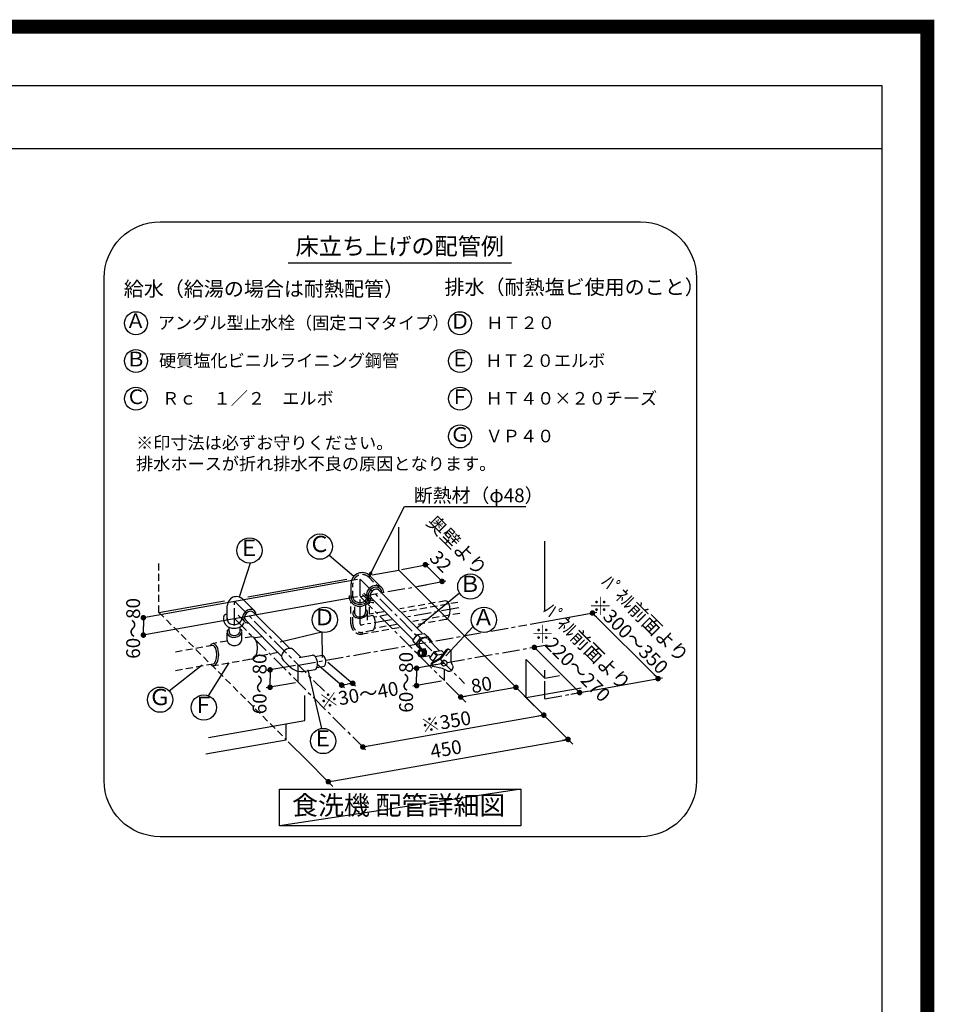
# Model space of a CAD drawing. Extents: x 27948 to 54421, y -11045 to -2175.
# Drawn here: x 51148 to 54421, y -5698 to -2175 of the extents above; entities that cross this region are included whole.
import ezdxf
from ezdxf.enums import TextEntityAlignment as Align

# ---------------------------------------------------------------- set-up
doc = ezdxf.new("R2010")
doc.units = 0
doc.header["$LTSCALE"] = 50
doc.header["$MEASUREMENT"] = 0
doc.linetypes.add('CENTER', pattern=[2, 1.25, -0.25, 0.25, -0.25])
doc.linetypes.add('DASHED', pattern=[0.75, 0.5, -0.25])
doc.layers.get('0').update_dxf_attribs({"linetype": 'CONTINUOUS'})
doc.layers.get('DEFPOINTS').update_dxf_attribs({"color": 146, "linetype": 'CONTINUOUS'})
for name, color, linetype in [('150-機器', 8, 'CONTINUOUS'), ('160-文字', 254, 'CONTINUOUS'), ('166-寸法B', 11, 'CONTINUOUS'), ('190-図面外枠', 5, 'CONTINUOUS')]:
    doc.layers.add(name, color=color, linetype=linetype)
doc.styles.add('KH001', font='txt')
doc.dimstyles.new('KH1xx030', dxfattribs={"dimscale": 30, "dimtxt": 2, "dimasz": 0.6, "dimexe": 0.3, "dimexo": 1.2, "dimgap": 0.5, "dimtad": 3, "dimdec": 1, "dimdsep": 46, "dimlunit": 6, "dimtxsty": 'KH001', "dimblk": 'DOT', "dimcen": 1, "dimdle": 1, "dimclrd": 256, "dimclre": 256, "dimclrt": 256, "dimadec": 0, "dimazin": 0, "dimtfac": 1, "dimtdec": 1, "dimtix": 1, "dimtmove": 2, "dimatfit": 3, "dimldrblk": 'CLOSEDBLANK', "dimfxl": 1, "dimtolj": 1, "dimtzin": 0, "dimlwd": -1, "dimlwe": -1, "dimarcsym": 0})

# ---------------------------------------------------------------- blocks, each defined once
blk = doc.blocks.new('A$C5D946DDC')
at = {"layer": '190-図面外枠'}
for p, q in [((271, 14349.3), (20519, 14349.3)), ((20519, 14349.3), (20519, 350.7))]:
    blk.add_line(p, q, dxfattribs=at)
at = {"layer": 'DEFPOINTS'}
blk.add_lwpolyline([(0, 0), (20790, 0), (20790, 14700), (0, 14700)], close=True, dxfattribs=at)
blk = doc.blocks.new('_Dot')
at = {"color": 0, "linetype": 'ByBlock', "lineweight": -2}
blk.add_line((-0.5, 0), (-1, 0), dxfattribs=at)
at = {"color": 0, "linetype": 'ByBlock', "const_width": 0.5}
blk.add_lwpolyline([(-0.25, 0, 1), (0.25, 0, 1)], format="xyb", close=True, dxfattribs=at)
blk = doc.blocks.new('_ClosedBlank')
at = {"color": 0, "linetype": 'ByBlock', "lineweight": -2}
for p, q in [((-1, 0.17), (0, 0)), ((-1, 0.17), (-1, -0.17)), ((0, 0), (-1, -0.17))]:
    blk.add_line(p, q, dxfattribs=at)
blk = doc.blocks.new('食洗器配管詳細')
at = {"layer": '160-文字', "color": 6}
blk.add_line((-401.4, 2053.2), (397.9, 2053.2), dxfattribs=at)
at = {"layer": '160-文字', "linetype": 'Continuous'}
for p, q in [((-5.7, 954), (-5.7, 1107.7)), ((516.7, 810.6), (516.7, 1057)), ((-254.9, 1006.9), (-165.9, 932)), ((-536.8, 978.8), (-576.1, 856.9)), ((-101, 937.2), (-5.7, 954)), ((-5.7, 954), (450, 498.2)), ((4, 955.9), (103.4, 975.7)), ((89.8, 973), (119.6, 943.1)), ((-153.3, 919.8), (-919.4, 783.1)), ((-545.3, 858.8), (-191.5, 921.2)), ((-108.5, 933.2), (-67.4, 892.1)), ((149.5, 913.3), (119.6, 943.1)), ((-176.1, 854.8), (-176.1, 905.2)), ((-110.6, 888.7), (-118.1, 878.2)), ((-106, 884), (-112, 875.7)), ((-100.1, 896.1), (-110.6, 888.7)), ((-97.7, 890), (-106, 884)), ((-94.5, 883.2), (-100.6, 878.6)), ((-88.1, 899.4), (-100.1, 896.1)), ((-88.3, 892.7), (-97.7, 890)), ((-87.8, 885.6), (-94.5, 883.2)), ((-79.3, 891.8), (-88.3, 892.7)), ((-76.7, 898), (-88.1, 899.4)), ((-81.5, 885.5), (-87.8, 885.6)), ((-76.7, 882.7), (-81.5, 885.5)), ((-72, 887.4), (-79.3, 891.8)), ((-67.4, 892.1), (-76.7, 898)), ((-76.7, 882.7), (78.2, 727.8)), ((-69.6, 884.3), (-72, 887.4)), ((-67.8, 880.8), (-69.6, 884.3)), ((-66.8, 876.8), (-67.8, 880.8)), ((-64, 888), (-67.4, 892.1)), ((-61.7, 883.2), (-64, 888)), ((-60.3, 878), (-61.7, 883.2)), ((63.7, 896.2), (163.1, 916)), ((-153.3, 857.7), (-914.5, 721.8)), ((-562.8, 849.3), (-521.6, 808.1)), ((-182.5, 863.4), (-183, 857.9)), ((-183, 857.9), (-182.5, 852.5)), ((-182.5, 852.5), (-177.4, 839.9)), ((-176.3, 860.1), (-176.4, 859.1)), ((-176.4, 859.1), (-176.4, 858)), ((-176.4, 858), (-176.4, 856.9)), ((-176.4, 856.9), (-176.3, 855.8)), ((-176.2, 861.2), (-176.3, 860.1)), ((-176.3, 855.8), (-176.2, 854.8)), ((-176, 862.2), (-176.2, 861.2)), ((-176.2, 854.8), (-176, 853.7)), ((-176, 853.7), (-171.8, 843.5)), ((-135.7, 867.1), (-114, 845.4)), ((-118.1, 878.2), (-121.3, 866.1)), ((-121.3, 866.1), (-119.9, 854.7)), ((-120, 840.7), (-113.9, 848.3)), ((-119.9, 854.7), (-114, 845.4)), ((-112, 875.7), (-114.7, 866.3)), ((-114.7, 866.3), (-113.8, 857.3)), ((-113.9, 848.3), (-112, 852.7)), ((-113.8, 857.3), (-109.4, 850.1)), ((-112, 852.7), (-110.9, 857.2)), ((-109.4, 850.1), (-106.3, 847.6)), ((-108, 845.4), (-104.4, 856.2)), ((-105.2, 872.5), (-107.6, 865.8)), ((-107.6, 865.8), (-107.4, 859.6)), ((-107.4, 859.6), (-104.7, 854.7)), ((-106.3, 847.6), (-102.7, 845.9)), ((-100.6, 878.6), (-105.2, 872.5)), ((-104.7, 854.7), (45, 705.1)), ((-102.7, 845.9), (-98.8, 844.8)), ((-66.6, 872.6), (-66.8, 876.8)), ((-60, 872.4), (-60.3, 878)), ((211.8, 871.7), (58.9, 746.6)), ((-863.7, 802.7), (-628.5, 844.2)), ((-619.1, 775.6), (-619.1, 826)), ((-547.3, 810.7), (-555.5, 804.8)), ((-537.9, 813.5), (-547.3, 810.7)), ((-528.8, 812.6), (-537.9, 813.5)), ((-521.6, 808.1), (-528.8, 812.6)), ((-177.4, 839.9), (-167.2, 830.5)), ((-171.8, 843.5), (-163.2, 835.8)), ((-167.2, 830.5), (-153, 825.2)), ((-163.2, 835.8), (-151.5, 831.6)), ((-153, 825.2), (-137.5, 825.1)), ((-151.5, 831.6), (-138.6, 831.6)), ((-138.6, 831.6), (-128.5, 834.9)), ((-137.5, 825.1), (-125.4, 829.1)), ((-128.5, 834.9), (-120, 840.7)), ((-125.4, 829.1), (-115.2, 836.1)), ((-115.2, 836.1), (-108, 845.4)), ((-114, 845.4), (-109.9, 842.1)), ((-109.9, 842.1), (-105.2, 839.7)), ((-105.2, 839.7), (-99.9, 838.3)), ((-99.9, 838.3), (-94.3, 838)), ((-98.8, 844.8), (-94.6, 844.6)), ((-919.4, 783.5), (-919.4, 752.4)), ((-632.6, 785.3), (-632.3, 785.8)), ((-632.1, 784.1), (-632.6, 778.7)), ((-632.6, 778.7), (-632.1, 773.3)), ((-632.3, 785.8), (-631.9, 786.5)), ((-631.9, 786.5), (-631.5, 787.2)), ((-631.5, 787.2), (-631.1, 788)), ((-631.1, 788), (-630.7, 788.8)), ((-630.7, 788.8), (-630.3, 789.6)), ((-630.3, 789.6), (-629.9, 790.3)), ((-629.9, 790.3), (-629.7, 790.9)), ((-629.7, 790.9), (-629.3, 792.2)), ((-629.3, 792.2), (-628.4, 793.7)), ((-628.4, 793.7), (-627.9, 794.1)), ((-627.9, 794.1), (-627.3, 794.4)), ((-627.3, 794.4), (-626.6, 794.8)), ((-626.6, 794.8), (-625.9, 795.2)), ((-625.9, 795.2), (-625.2, 795.6)), ((-625.2, 795.6), (-624.6, 795.9)), ((-624.6, 795.9), (-623.9, 796.3)), ((-623.9, 796.3), (-623.4, 796.5)), ((-619.3, 779.5), (-619.4, 778.7)), ((-619.4, 778.7), (-619.3, 777.9)), ((-619.2, 781), (-619.3, 780.3)), ((-619.3, 780.3), (-619.3, 779.5)), ((-619.3, 777.9), (-619.3, 777.1)), ((-619.3, 777.1), (-619.2, 776.3)), ((-619.1, 781.8), (-619.2, 781)), ((-619.2, 776.3), (-619.1, 775.6)), ((-619.1, 775.6), (-615.7, 767.8)), ((-580.6, 792.5), (-558.9, 770.8)), ((-569.4, 772), (-567, 778.9)), ((-561.5, 796.5), (-564.3, 787.1)), ((-564.3, 787.1), (-563.4, 778.1)), ((-563.4, 778.1), (-558.9, 770.8)), ((-555.5, 804.8), (-561.5, 796.5)), ((-554.8, 793.3), (-557.2, 786.6)), ((-557.2, 786.6), (-557, 780.3)), ((-557, 780.3), (-554.3, 775.5)), ((-550.2, 799.4), (-554.8, 793.3)), ((-554.3, 775.5), (-424.8, 646)), ((-544.1, 804), (-550.2, 799.4)), ((-537.4, 806.4), (-544.1, 804)), ((-531.1, 806.2), (-537.4, 806.4)), ((-526.3, 803.5), (-531.1, 806.2)), ((-526.3, 803.5), (-396.8, 674)), ((-519.1, 805.1), (-521.6, 808.1)), ((-517.4, 801.5), (-519.1, 805.1)), ((-516.4, 797.6), (-517.4, 801.5)), ((-516.1, 793.3), (-516.4, 797.6)), ((-163.2, 798.5), (-163.2, 798.3)), ((-163.2, 798.3), (-163.1, 798.1)), ((-163.1, 798.1), (-163.1, 798)), ((-163.1, 798), (-163.1, 797.8)), ((-163.1, 797.8), (-163.1, 797.6)), ((-163.1, 797.6), (-163.1, 797.4)), ((-163.1, 797.4), (-163, 797.3)), ((-163, 797.3), (-163, 797.1)), ((464.2, 760.4), (703.4, 803)), ((687.7, 800.2), (922.3, 565.7)), ((-919.4, 721.3), (-919.4, 752.4)), ((-632.1, 773.3), (-626.9, 760.7)), ((-626.9, 760.7), (-616.8, 751.2)), ((-616.8, 751.2), (-602.6, 745.9)), ((-615.7, 767.8), (-608.8, 761.8)), ((-608.8, 761.8), (-599.6, 758.7)), ((-602.6, 745.9), (-587, 745.8)), ((-599.6, 758.7), (-589.3, 758.8)), ((-589.3, 758.8), (-581.2, 761.4)), ((-587, 745.8), (-578.3, 748.3)), ((-581.2, 761.4), (-574.4, 766)), ((-578.3, 748.3), (-570.3, 752.5)), ((-574.4, 766), (-569.4, 772)), ((-570.3, 752.5), (-563.6, 758)), ((-563.6, 758), (-558.4, 764.7)), ((-558.9, 770.8), (-555.9, 768.3)), ((-555.9, 768.3), (-552.3, 766.6)), ((-552.3, 766.6), (-548.4, 765.6)), ((-548.4, 765.6), (-544.1, 765.3)), ((260.1, 751.7), (163.2, 646.9)), ((-281.3, 732), (-429.9, 696.4)), ((-281.3, 732), (-279.7, 641.5)), ((45, 700.4), (60.9, 723.2)), ((56.8, 688.6), (72.3, 711.9)), ((60.9, 723.2), (72.3, 711.9)), ((61.2, 723.3), (85.8, 727.6)), ((72.6, 711.9), (97.2, 716.2)), ((79.6, 709.2), (73.5, 704.6)), ((86.3, 711.6), (79.6, 709.2)), ((85.8, 727.6), (97.2, 716.2)), ((92.5, 711.4), (86.3, 711.6)), ((97.4, 708.7), (92.5, 711.4)), ((97.2, 716.2), (112.1, 698.6)), ((97.9, 708.2), (140.5, 665.5)), ((-407.7, 671.2), (-416, 665.2)), ((-398.3, 673.9), (-407.7, 671.2)), ((-389.3, 673), (-398.3, 673.9)), ((-382, 668.6), (-389.3, 673)), ((45, 700.4), (60.9, 682.2)), ((56.9, 688.9), (45, 700.4)), ((72.3, 670.8), (56.9, 688.9)), ((60.9, 682.2), (72.3, 670.8)), ((68.9, 698.5), (66.5, 691.8)), ((66.5, 691.8), (66.6, 685.5)), ((66.6, 685.5), (69.4, 680.7)), ((68.8, 681.2), (78.6, 671.4)), ((73.5, 704.6), (68.9, 698.5)), ((73.7, 670.1), (69.4, 669.1)), ((72, 670), (91.9, 673.5)), ((72.3, 670.8), (77.7, 671.8)), ((78.1, 669.1), (73.7, 670.1)), ((81.3, 669.7), (77, 670.7)), ((84.3, 670.2), (79.9, 671.3)), ((85, 666.8), (81.3, 669.7)), ((87.3, 670.8), (82.9, 671.8)), ((88, 667.4), (84.3, 670.2)), ((91, 667.9), (87.3, 670.8)), ((96, 680.7), (95.9, 680.7)), ((95.9, 680.7), (95.9, 680.7)), ((95.9, 680.7), (95.9, 680.7)), ((95.9, 680.7), (95.9, 680.7)), ((95.9, 680.7), (95.9, 680.7)), ((96, 680.7), (96, 680.7)), ((96, 680.7), (96, 680.7)), ((96, 680.7), (96, 680.7)), ((112.1, 698.6), (110.5, 696.1)), ((480, 677.2), (479.8, 677.4)), ((641.6, 515.6), (479.9, 677.3)), ((-422, 656.9), (-424.7, 647.5)), ((-424.7, 647.5), (-423.8, 638.5)), ((-423.8, 638.5), (-419.4, 631.2)), ((-416, 665.2), (-422, 656.9)), ((-382, 668.6), (-356, 642.6)), ((-362.1, 641.5), (-314.3, 649.9)), ((-311.7, 649.9), (-314.3, 649.9)), ((-309, 648.8), (-311.7, 649.9)), ((-303.8, 643.9), (-309, 648.8)), ((-304.5, 644.9), (-279.9, 649.3)), ((-299.4, 636), (-303.8, 643.9)), ((-296.7, 626.2), (-299.4, 636)), ((-275.9, 648.5), (-279.9, 649.3)), ((-272, 644.8), (-275.9, 648.5)), ((-268.7, 638.8), (-272, 644.8)), ((-266.7, 631.5), (-268.7, 638.8)), ((63.2, 662), (62.3, 657)), ((62.3, 657), (63.1, 651.9)), ((63.1, 651.9), (65.6, 647.6)), ((65.6, 666.3), (63.2, 662)), ((69.4, 669.1), (65.6, 666.3)), ((65.6, 647.6), (69.3, 644.7)), ((66.8, 660.5), (66.2, 657)), ((66.2, 657), (66.8, 653.5)), ((68.4, 663.4), (66.8, 660.5)), ((66.8, 653.5), (68.3, 650.5)), ((68, 659.9), (67.6, 657)), ((67.6, 657), (68, 654)), ((69.3, 662.4), (68, 659.9)), ((68, 654), (69.3, 651.5)), ((68.3, 650.5), (70.8, 648.4)), ((70.9, 665.4), (68.4, 663.4)), ((71.4, 664.2), (69.3, 662.4)), ((69.3, 651.5), (71.3, 649.7)), ((69.3, 644.7), (73.7, 643.7)), ((70.8, 648.4), (73.7, 647.7)), ((73.7, 666.2), (70.9, 665.4)), ((71.3, 649.7), (73.7, 649)), ((73.7, 664.9), (71.4, 664.2)), ((76.6, 665.4), (73.7, 666.2)), ((76.1, 664.2), (73.7, 664.9)), ((73.7, 649), (76, 649.7)), ((73.7, 647.7), (76.5, 648.4)), ((73.7, 643.7), (78, 644.7)), ((75.4, 643.9), (104, 648.9)), ((76, 649.7), (78.1, 651.4)), ((78.1, 662.4), (76.1, 664.2)), ((76.5, 648.4), (79, 650.5)), ((79.1, 663.4), (76.6, 665.4)), ((78, 644.7), (81.8, 647.6)), ((81.8, 666.2), (78.1, 669.1)), ((79.4, 659.9), (78.1, 662.4)), ((78.1, 651.4), (79.4, 653.9)), ((79, 650.5), (80.6, 653.4)), ((80.6, 660.4), (79.1, 663.4)), ((79.9, 656.9), (79.4, 659.9)), ((79.4, 653.9), (79.9, 656.9)), ((79.5, 644.6), (83, 646.3)), ((81.2, 656.9), (80.6, 660.4)), ((80.6, 653.4), (81.2, 656.9)), ((84.3, 661.9), (81.8, 666.2)), ((81.8, 647.6), (84.3, 651.9)), ((82.4, 645.2), (86, 646.9)), ((83, 646.3), (85.8, 649.3)), ((85.1, 656.9), (84.3, 661.9)), ((84.3, 651.9), (85.1, 656.9)), ((87.5, 662.5), (85, 666.8)), ((85.4, 645.7), (88.9, 647.4)), ((85.8, 649.3), (87.7, 653.1)), ((86, 646.9), (88.8, 649.8)), ((88.3, 657.5), (87.5, 662.5)), ((87.7, 653.1), (88.3, 657.5)), ((90.5, 663.1), (88, 667.4)), ((88.8, 649.8), (90.7, 653.7)), ((88.9, 647.4), (91.8, 650.4)), ((91.3, 658), (90.5, 663.1)), ((90.7, 653.7), (91.3, 658)), ((93.5, 663.6), (91, 667.9)), ((91.8, 650.4), (93.7, 654.2)), ((94.3, 658.6), (93.5, 663.6)), ((93.7, 654.2), (94.3, 658.6)), ((101, 649), (107.9, 642.1)), ((106, 639.4), (121.9, 662.2)), ((117.9, 627.9), (106, 639.4)), ((106, 639.4), (118.4, 625.2)), ((140.5, 637.1), (112.9, 622.3)), ((143.6, 635.5), (115.8, 620.5)), ((117.8, 627.6), (133.3, 650.9)), ((121.9, 662.2), (133.3, 650.9)), ((122.2, 662.3), (146.8, 666.6)), ((133.6, 650.9), (153.1, 654.4)), ((163.6, 668.6), (140.5, 637.1)), ((166.5, 666.7), (143.6, 635.5)), ((146.8, 666.6), (155.7, 657.8)), ((182, 625), (182.3, 661.4)), ((-826.9, 522.2), (-709.1, 614.9)), ((-686.3, 504.3), (-612, 622.1)), ((-374.7, 612.5), (-479.7, 594.6)), ((-419.4, 631.2), (-398.2, 610.1)), ((-302.7, 598.9), (-300.5, 600.8)), ((-300.5, 600.8), (-297.3, 607.2)), ((-299.1, 618), (-199.6, 533.3)), ((-297.7, 605.9), (-273, 610.3)), ((-297.3, 607.2), (-295.9, 616.1)), ((-295.9, 616.1), (-296.7, 626.2)), ((-273, 610.3), (-269.5, 612.4)), ((-269.5, 612.4), (-267.1, 617.2)), ((-267.1, 617.2), (-266.1, 623.9)), ((-266.1, 623.9), (-266.7, 631.5)), ((-259.3, 624.6), (-159.9, 539.8)), ((147.8, 618.7), (44.5, 600.2)), ((58.2, 602.7), (58.2, 571.6)), ((116.5, 609.1), (112.5, 611.4)), ((151.5, 601.5), (116.5, 609.1)), ((119.6, 625.9), (117.9, 627.9)), ((146.3, 623), (146.1, 619.6)), ((146.1, 619.6), (146.2, 619.2)), ((146.2, 619.2), (146.3, 618.7)), ((148.1, 626.1), (146.3, 623)), ((146.3, 618.7), (146.4, 618.3)), ((146.4, 618.3), (146.6, 617.9)), ((146.6, 617.9), (146.8, 617.5)), ((146.8, 617.5), (147, 617.2)), ((147, 617.2), (147.2, 616.8)), ((147.4, 622), (147.2, 618.6)), ((147.2, 618.6), (148.5, 615.5)), ((147.2, 616.8), (147.5, 616.5)), ((149.2, 625.2), (147.4, 622)), ((151.1, 628.6), (148.1, 626.1)), ((148.5, 615.5), (151.3, 613.2)), ((152.2, 627.6), (149.2, 625.2)), ((155, 629.9), (151.1, 628.6)), ((151.3, 613.2), (155, 611.9)), ((169.9, 592.2), (151.5, 601.5)), ((156.1, 629), (152.2, 627.6)), ((159.1, 630), (155, 629.9)), ((155, 611.9), (159.1, 612)), ((160.2, 629.1), (156.1, 629)), ((162.8, 628.7), (159.1, 630)), ((159.1, 612), (162.9, 613.3)), ((163.9, 627.8), (160.2, 629.1)), ((162.9, 613.3), (166, 615.8)), ((166.6, 625.4), (163.9, 627.8)), ((166, 615.8), (167.8, 618.9)), ((168, 622.3), (166.6, 625.4)), ((167.8, 618.9), (168, 622.3)), ((188.5, 610.8), (182, 625)), ((188.7, 610.2), (188.8, 610.1)), ((450, 498.2), (450, 633.7)), ((516.7, 567.1), (450, 633.7)), ((-466, 596.9), (-466, 565.8)), ((-466, 534.8), (-466, 565.8)), ((-340.1, 591.8), (-305.1, 597.9)), ((-280.6, 387.5), (-329.6, 597)), ((-305.1, 597.9), (-302.7, 598.9)), ((58.2, 540.5), (58.2, 571.6)), ((516.7, 567.1), (516.7, 596.2)), ((516.7, 567.1), (569.2, 576.3)), ((698.7, 525.8), (938, 568.5)), ((-374.7, 550.4), (-479.7, 532.4)), ((-210.1, 542.4), (-190.2, 545.6)), ((-170.4, 548.9), (-190.2, 545.6)), ((147.8, 556.6), (44.5, 538.1)), ((235, 481), (164.1, 552.3)), ((413.7, 534.2), (216.3, 499.7)), ((391.9, 556.4), (616.9, 331.4)), ((450, 498.2), (647.2, 533)), ((-341.3, 415.8), (-341.3, 504.8)), ((443.7, 504.6), (516.9, 431.1)), ((610.7, 510.3), (655.3, 517.9)), ((457, 491.3), (524.6, 424)), ((-134.1, 321.1), (508.4, 434.4)), ((-686.7, 354.9), (-341.3, 415.8)), ((-408, 347), (-408, 404)), ((-696, 296.2), (-408, 347)), ((-401, 340), (-333.4, 272.7)), ((-238.2, 200.2), (600.2, 348)), ((-141.6, 328.6), (-124.3, 311.3)), ((-352.4, 291.5), (-241.1, 180.1))]:
    blk.add_line(p, q, dxfattribs=at)
at = {"layer": '160-文字', "linetype": 'DASHED'}
for p, q in [((-863.7, 802.7), (-863.7, 982)), ((-113.2, 928.6), (-72, 887.4)), ((-169.5, 854.8), (-169.5, 905.2)), ((-169.7, 859.5), (-169.8, 858.8)), ((-169.8, 858.8), (-169.8, 858)), ((-169.8, 858), (-169.8, 857.2)), ((-169.8, 857.2), (-169.7, 856.4)), ((-169.6, 860.3), (-169.7, 859.5)), ((-169.7, 856.4), (-169.6, 855.6)), ((-169.5, 861.1), (-169.6, 860.3)), ((-169.6, 855.6), (-169.5, 854.8)), ((-169.5, 854.8), (-166.1, 847)), ((-166.1, 847), (-159.2, 841.1)), ((-131.1, 871.8), (-109.4, 850.1)), ((-124.8, 845.2), (-119.9, 851.3)), ((-119.9, 851.3), (-117.5, 858.2)), ((-176.5, 761.1), (-176.5, 837.7)), ((-163.3, 797.4), (-163.3, 836.2)), ((-159.2, 841.1), (-150, 838)), ((-150, 838), (-139.8, 838.1)), ((-139.8, 838.1), (-131.7, 840.7)), ((-131.7, 840.7), (-124.8, 845.2)), ((-123.7, 803.5), (-123.7, 837.6)), ((-118.7, 808.6), (-120.7, 811.8)), ((-110.5, 795.8), (-110.5, 838.5)), ((162.1, 844), (-1.9, 815)), ((205.6, 838.2), (9.6, 803.7)), ((165.4, 843.2), (162.2, 843.8)), ((168.5, 841.3), (165.4, 843.2)), ((171.3, 838.3), (168.5, 841.3)), ((173.9, 834.2), (171.3, 838.3)), ((177.4, 823.5), (173.9, 834.2)), ((178.7, 810.8), (177.4, 823.5)), ((177.4, 798.2), (178.7, 810.8)), ((-863.7, 802.7), (-408, 347)), ((-169.9, 761.1), (-169.9, 796.5)), ((-168.8, 803.3), (-169.7, 799.6)), ((-169.7, 799.6), (-169.5, 796)), ((-169.5, 796), (-168.4, 792.5)), ((-166.9, 806.9), (-168.8, 803.3)), ((-168.4, 792.5), (-166.3, 789.3)), ((-164.2, 810.3), (-166.9, 806.9)), ((-166.3, 789.3), (-163.3, 786.5)), ((-163.3, 786.5), (-159.6, 784.3)), ((-163, 797.1), (-160.6, 792.1)), ((-160.6, 792.1), (-155.6, 788.4)), ((-159.6, 784.3), (-150.5, 781.8)), ((-155.6, 788.4), (-148.7, 786.5)), ((-150.5, 781.8), (-140.3, 782.2)), ((-148.7, 786.5), (-141.1, 786.8)), ((-141.1, 786.8), (-133.8, 789.1)), ((-140.3, 782.2), (-130.6, 785.3)), ((-133.8, 789.1), (-128, 793.2)), ((-130.6, 785.3), (-122.8, 790.8)), ((-128, 793.2), (-124.6, 798.4)), ((-124.6, 798.4), (-124, 804)), ((-124, 804.1), (-124.1, 804.1)), ((-124, 804), (-124, 804.1)), ((-124, 804.1), (-124, 804.1)), ((-124, 804.1), (-124, 804.1)), ((-124, 804.1), (-124, 804.1)), ((-124, 804), (-124, 804)), ((-124, 804), (-124, 804)), ((-124, 804), (-124, 804)), ((-122.8, 790.8), (-120.1, 794.1)), ((-120.1, 794.1), (-118.3, 797.7)), ((-117.5, 805.1), (-118.7, 808.6)), ((-118.3, 797.7), (-117.4, 801.4)), ((-117.4, 801.4), (-117.5, 805.1)), ((-117.1, 774.9), (-117.1, 803.8)), ((-98.8, 791.3), (-115.2, 788.4)), ((-58.6, 805.1), (-110.4, 795.9)), ((-97.3, 790), (-99, 790.8)), ((-95.2, 787.9), (-97.3, 790)), ((-91.8, 781.6), (-95.2, 787.9)), ((-46.8, 793.7), (-93.2, 785.6)), ((-89.8, 773.7), (-91.8, 781.6)), ((212.5, 799.2), (44.4, 769.6)), ((162.1, 777), (56.3, 758.3)), ((162.2, 777.8), (165.4, 778.5)), ((165.4, 778.5), (168.5, 780.3)), ((168.5, 780.3), (171.3, 783.4)), ((171.3, 783.4), (173.9, 787.5)), ((173.9, 787.5), (177.4, 798.2)), ((-617.1, 739.8), (-616.8, 740)), ((-616.8, 740), (-616.6, 740.2)), ((-616.6, 740.2), (-616.4, 740.4)), ((-616.4, 740.4), (-616.1, 740.6)), ((-616.1, 740.6), (-615.9, 740.8)), ((-615.9, 740.8), (-615.6, 741)), ((-615.6, 741), (-615.4, 741.1)), ((-615.4, 741.1), (-615.1, 741.3)), ((-615.1, 741.3), (-614.8, 741.4)), ((-614.8, 741.4), (-614.6, 741.5)), ((-614.6, 741.5), (-614.4, 741.6)), ((-614.4, 741.6), (-614.1, 741.7)), ((-614.1, 741.7), (-613.9, 741.7)), ((-613.9, 741.7), (-613.7, 741.7)), ((-613.7, 741.7), (-613.5, 741.8)), ((-613.5, 741.8), (-613.4, 741.8)), ((-613.4, 741.8), (-613.3, 741.8)), ((-612.9, 733.9), (-612.9, 748)), ((-573.3, 734.2), (-573.3, 749)), ((-570.8, 740.7), (-571, 740.8)), ((-570.6, 740.6), (-570.8, 740.7)), ((-570.3, 740.5), (-570.6, 740.6)), ((-570.1, 740.4), (-570.3, 740.5)), ((-569.8, 740.3), (-570.1, 740.4)), ((-569.6, 740.2), (-569.8, 740.3)), ((-569.3, 740), (-569.6, 740.2)), ((-569.1, 739.9), (-569.3, 740)), ((-568.8, 739.7), (-569.1, 739.9)), ((-4.4, 747.6), (-136.7, 724.3)), ((-97.3, 738.8), (-95.2, 740.9)), ((-95.2, 740.9), (-91.8, 747.3)), ((-13.2, 759.4), (-92.1, 745.5)), ((-91.8, 747.3), (-89.8, 755.2)), ((-89.1, 764.4), (-89.8, 773.7)), ((-89.8, 755.2), (-89.1, 764.4)), ((-619.5, 703.8), (-619.5, 734.9)), ((-619.3, 734.1), (-619.4, 733.3)), ((-619.4, 733.3), (-619.3, 732.5)), ((-619.2, 735.6), (-619.3, 734.8)), ((-619.3, 734.8), (-619.3, 734.1)), ((-619.3, 732.5), (-619.3, 731.7)), ((-619.3, 731.7), (-619.2, 730.9)), ((-619.1, 736.4), (-619.2, 735.6)), ((-619.2, 730.9), (-619.1, 730.1)), ((-619.1, 730.1), (-615.7, 722.3)), ((-618.9, 736), (-618.8, 736.2)), ((-618.8, 736.4), (-618.7, 736.7)), ((-618.8, 736.2), (-618.8, 736.4)), ((-618.7, 736.7), (-618.6, 737)), ((-618.6, 737), (-618.5, 737.3)), ((-618.5, 737.3), (-618.4, 737.6)), ((-618.4, 737.6), (-618.3, 737.9)), ((-618.3, 737.9), (-618.2, 738.2)), ((-618.2, 738.2), (-618.1, 738.5)), ((-618.1, 738.5), (-617.9, 738.8)), ((-617.9, 738.8), (-617.8, 739)), ((-617.8, 739), (-617.6, 739.2)), ((-617.6, 739.2), (-617.4, 739.4)), ((-617.4, 739.4), (-617.3, 739.6)), ((-617.3, 739.6), (-617.1, 739.8)), ((-615.7, 722.3), (-608.8, 716.4)), ((-612.7, 734.3), (-612.8, 733.8)), ((-612.8, 733.8), (-612.8, 733.3)), ((-612.8, 733.3), (-612.8, 732.8)), ((-612.8, 732.8), (-612.7, 732.3)), ((-612.6, 735.3), (-612.7, 734.8)), ((-612.7, 734.8), (-612.7, 734.3)), ((-612.7, 732.3), (-612.7, 731.8)), ((-612.7, 731.8), (-612.6, 731.3)), ((-612.6, 731.3), (-610, 725.9)), ((-610, 725.9), (-604.8, 721.8)), ((-608.8, 716.4), (-599.6, 713.3)), ((-604.8, 721.8), (-598.1, 719.7)), ((-599.6, 713.3), (-589.3, 713.4)), ((-598.1, 719.7), (-590.5, 719.9)), ((-590.5, 719.9), (-584.3, 721.8)), ((-589.3, 713.4), (-581.2, 716)), ((-584.3, 721.8), (-579.2, 725.1)), ((-581.2, 716), (-574.4, 720.5)), ((-579.2, 725.1), (-575.4, 729.5)), ((-575.4, 729.5), (-573.5, 734.5)), ((-574.4, 720.5), (-569.4, 726.6)), ((-569.4, 726.6), (-567, 733.5)), ((-568.5, 739.5), (-568.8, 739.7)), ((-568.3, 739.2), (-568.5, 739.5)), ((-568, 739), (-568.3, 739.2)), ((-567.8, 738.7), (-568, 739)), ((-567.6, 738.4), (-567.8, 738.7)), ((-567.4, 738), (-567.6, 738.4)), ((-567.3, 737.6), (-567.4, 738)), ((-567.1, 737.2), (-567.3, 737.6)), ((-567.1, 736.7), (-567.1, 737.2)), ((-567, 736.2), (-567.1, 736.7)), ((-566.9, 735.7), (-567, 736.2)), ((-566.9, 735.2), (-566.9, 735.7)), ((-566.9, 734.7), (-566.9, 735.2)), ((-566.8, 734.3), (-566.9, 734.7)), ((-566.8, 734), (-566.8, 734.3)), ((-566.7, 705), (-566.7, 733.5)), ((-530.7, 715.7), (-566.4, 709.4)), ((-526.7, 714.4), (-530.5, 715.2)), ((-523, 712.2), (-526.7, 714.4)), ((-519.5, 708.5), (-523, 712.2)), ((-494.7, 715.4), (-521.5, 710.7)), ((-516.5, 703.6), (-519.5, 708.5)), ((-99.1, 737.6), (-137.8, 730.8)), ((-99, 738), (-97.3, 738.8)), ((-669.5, 684.6), (-810, 659.8)), ((-675.7, 688.7), (-681.2, 682.9)), ((-672.6, 690.2), (-675.7, 688.7)), ((-669.5, 690.7), (-672.6, 690.2)), ((-665.6, 689.9), (-669.5, 690.7)), ((-667.1, 683.2), (-669.5, 684.1)), ((-619.4, 700.1), (-669.4, 691.3)), ((-664.5, 680.8), (-667.1, 683.2)), ((-661.9, 687.7), (-665.6, 689.9)), ((-659.9, 673), (-664.5, 680.8)), ((-658.5, 684), (-661.9, 687.7)), ((-657.2, 662.9), (-659.9, 673)), ((-655.5, 679.1), (-658.5, 684)), ((-653, 673), (-655.5, 679.1)), ((-651.2, 666.2), (-653, 673)), ((-619.4, 703.7), (-619.3, 703.4)), ((-619.3, 703.4), (-619.3, 703)), ((-619.3, 703), (-619.3, 702.7)), ((-619.3, 702.7), (-619.3, 702.4)), ((-619.3, 702.4), (-619.2, 702)), ((-619.2, 702), (-619.2, 701.7)), ((-619.2, 701.7), (-619.1, 701.4)), ((-619.1, 701.4), (-619.1, 701.1)), ((-619.1, 701.1), (-615.7, 693.3)), ((-615.7, 693.3), (-608.8, 687.3)), ((-608.8, 687.3), (-599.6, 684.2)), ((-599.6, 684.2), (-589.3, 684.3)), ((-589.3, 684.3), (-581.2, 686.9)), ((-581.2, 686.9), (-574.4, 691.5)), ((-574.4, 691.5), (-569.4, 697.5)), ((-569.4, 697.5), (-567, 704.4)), ((-514.1, 697.5), (-516.5, 703.6)), ((-512.2, 690.7), (-514.1, 697.5)), ((-510.7, 675.6), (-512.2, 690.7)), ((-512.2, 660.4), (-510.7, 675.6)), ((-659.6, 630), (-657.1, 639.7)), ((-656.3, 651.1), (-657.2, 662.9)), ((-657.1, 639.7), (-656.3, 651.1)), ((-653, 629.1), (-651.2, 635.9)), ((-649.7, 651.1), (-651.2, 666.2)), ((-651.2, 635.9), (-649.7, 651.1)), ((-530.7, 635.3), (-538.5, 633.9)), ((-530.5, 636), (-526.7, 636.7)), ((-526.7, 636.7), (-523, 639)), ((-523, 639), (-519.5, 642.6)), ((-519.5, 642.6), (-516.5, 647.6)), ((-436.8, 658.6), (-519, 644.1)), ((-516.5, 647.6), (-514.1, 653.6)), ((-514.1, 653.6), (-512.2, 660.4)), ((-668.8, 617.7), (-808.5, 593)), ((-678.4, 615.7), (-674, 612.5)), ((-674, 612.5), (-669.5, 611.5)), ((-669.5, 611.5), (-665.6, 612.2)), ((-540.1, 633.7), (-669.4, 610.9)), ((-668.6, 618.2), (-666.2, 619.6)), ((-666.2, 619.6), (-663.8, 622.2)), ((-665.6, 612.2), (-661.9, 614.5)), ((-663.8, 622.2), (-659.6, 630)), ((-661.9, 614.5), (-658.5, 618.1)), ((-658.5, 618.1), (-655.5, 623.1)), ((-655.5, 623.1), (-653, 629.1))]:
    blk.add_line(p, q, dxfattribs=at)
at = {"layer": '160-文字', "linetype": 'CENTER'}
for p, q in [((-143.5, 921.6), (230.1, 547.9)), ((-143.5, 761.3), (-143.5, 921.6)), ((-143.4, 859.4), (92, 900.9)), ((-143.5, 859.4), (157.6, 558.3)), ((-593.1, 842.3), (-271, 520.2)), ((-593.1, 755.2), (-593.1, 840.7)), ((209.1, 818.7), (26.5, 786.6)), ((-594.5, 781.6), (-134.1, 321.1)), ((-31.4, 776.3), (-138.9, 757.4)), ((-365, 614.2), (453.1, 758.4)), ((525.2, 685.3), (89.8, 608.5)), ((-365, 552), (-365, 614.2)), ((157.6, 558.4), (157.6, 596.4)), ((516.7, 493.7), (516.7, 567.1)), ((516.7, 493.7), (713.9, 528.5))]:
    blk.add_line(p, q, dxfattribs=at)
at = {"layer": '160-文字', "ltscale": 3}
blk.add_lwpolyline([(-859.8, 2200), (859.8, 2200, -0.414214), (1059.8, 2000), (1059.8, 200, -0.414214), (859.8, 0), (-859.8, 0, -0.414214), (-1059.8, 200), (-1059.8, 2000, -0.414214)], format="xyb", close=True, dxfattribs=at)
at = {"layer": '160-文字'}
blk.add_lwpolyline([(-431.8, 169.7), (431.8, 169.7), (431.8, 39.3), (-431.8, 39.3)], close=True, dxfattribs=at)
at = {"layer": '160-文字', "linetype": 'Continuous'}
for centre, radius in [((-945.8, 1837.3), 41.2), ((213.6, 1837.3), 41.2), ((-945.8, 1702.3), 41.2), ((213.6, 1702.3), 41.2), ((-945.8, 1567.3), 41.2), ((213.6, 1567.3), 41.2), ((213.6, 1432.3), 41.2), ((-539.8, 1024.1), 45.3), ((-288.1, 1037.9), 45.3), ((250.6, 895.1), 45.3), ((-270.4, 775.8), 45.3), ((299.2, 776.1), 45.3), ((-859.4, 490.3), 45.3), ((-703.2, 462.2), 45.3), ((-276.2, 342.4), 45.3)]:
    blk.add_circle(centre, radius, dxfattribs=at)
for centre, radius, start, end in [((-136.5, 905.2), 39.6, 45, 180), ((-586.1, 826), 33, 45, 180), ((170.2, 661.9), 9.24, 58.8956, 132.5319), ((173.3, 660.2), 9.24, 8.6371, 132.5319), ((-351.5, 656.8), 66, 225, 280), ((116.4, 616.6), 6.6, 122.5214, 233.3169), ((119.5, 615), 6.6, 123.6134, 242.9467), ((173.1, 607.7), 15.8, 258.4199, 8.6371)]:
    blk.add_arc(centre, radius, start, end, dxfattribs=at)
at = {"layer": '160-文字', "linetype": 'DASHED'}
for centre, radius, start, end in [((-136.5, 905.2), 33, 45, 180), ((-139.6, 761.3), 37, 180, 280), ((-139.6, 761.3), 30.4, 180, 280)]:
    blk.add_arc(centre, radius, start, end, dxfattribs=at)
at = {"layer": '160-文字', "linetype": 'CENTER'}
blk.add_arc((-139.6, 761.3), 3.96, 180, 280, dxfattribs=at)
at = {"layer": 'DEFPOINTS'}
blk.add_line((431.8, 169.7), (-431.8, 39.3), dxfattribs=at)
at = {"layer": '160-文字', "linetype": 'Continuous'}
for p, xscale, yscale, zscale, rotation in [((89.7, 973.1), 19.79999999997093, 19.79999999997093, 19.79999999997093, 135.0000000000595), ((149.3, 913.4), 19.79999999997093, 19.79999999997093, 19.79999999997093, 315.0000000000595), ((687.7, 800.2), 19.79999999997093, 19.79999999997093, 19.79999999997093, 135.0000000000595), ((-919.4, 783.5), -19.80000000001746, 19.80000000001746, 19.8, 270), ((-919.4, 721.3), 19.80000000001746, 19.80000000001746, 19.80000000001746, 270), ((479.8, 677.4), 19.79999999997093, 19.79999999997093, 19.79999999997093, 135.0000000000595), ((-466, 596.9), -19.80000000001746, 19.80000000001746, 19.8, 270), ((58.2, 602.7), -19.80000000001746, 19.80000000001746, 19.8, 270), ((922.3, 565.7), 19.79999999997093, 19.79999999997093, 19.79999999997093, 315.0000000000595), ((-466, 534.8), 19.80000000001746, 19.80000000001746, 19.80000000001746, 270), ((-210.1, 542.4), 19.79999999999275, 19.79999999999275, 19.79999999999275, 190.0000000000233), ((-170.1, 549), 19.79999999999275, 19.79999999999275, 19.79999999999275, 10.00000000002328), ((58.2, 540.5), 19.80000000001746, 19.80000000001746, 19.80000000001746, 270), ((413.7, 534.2), 19.79999999999275, 19.79999999999275, 19.79999999999275, 10.00000000002328), ((641.4, 515.7), 19.79999999997093, 19.79999999997093, 19.79999999997093, 315.0000000000595), ((216.3, 499.7), 19.79999999999275, 19.79999999999275, 19.79999999999275, 190.0000000000233), ((513.3, 434.9), 19.79999999999275, 19.79999999999275, 19.79999999999275, 10.00000000002328), ((600.2, 348), 19.79999999999275, 19.79999999999275, 19.79999999999275, 10.00000000002328), ((-134.1, 321.1), 19.79999999999275, 19.79999999999275, 19.79999999999275, 190.0000000000233), ((-257.7, 196.7), 19.79999999999275, 19.79999999999275, 19.79999999999275, 190.0000000000233)]:
    blk.add_blockref('_Dot', p, dxfattribs=dict(at, xscale=xscale, yscale=yscale, zscale=zscale, rotation=rotation))
at = {"layer": '160-文字', "linetype": 'Continuous', "style": 'KH001'}
for s, height, p in [('床立ち上げの配管例', 60.75, (-1.7, 2105)), ('Ａ', 52.5, (-947, 1839.2)), ('Ｄ', 52.5, (213.6, 1837.3)), ('Ｂ', 52.5, (-945.8, 1702.3)), ('Ｅ', 52.5, (213.6, 1702.3)), ('Ｃ', 52.5, (-945.8, 1567.3)), ('Ｆ', 52.5, (213.6, 1567.3)), ('Ｇ', 52.5, (213.6, 1432.3)), ('Ｅ', 57.8, (-541.2, 1026.1)), ('Ｃ', 57.8, (-289.4, 1039.9)), ('Ｂ', 57.8, (249.3, 897.1)), ('Ｄ', 57.8, (-271.7, 777.8)), ('Ａ', 57.8, (297.9, 778.1)), ('Ｇ', 57.8, (-860.8, 492.3)), ('Ｆ', 57.8, (-704.6, 464.2)), ('Ｅ', 57.8, (-277.5, 344.4))]:
    blk.add_text(s, height=height, dxfattribs=at).set_placement(p, align=Align.MIDDLE)
for s, height, p in [('給水（給湯の場合は耐熱配管）', 52.5, (-989.6, 1934)), ('排水（耐熱塩ビ使用のこと）', 52.5, (158.2, 1940.3)), ('アングル型止水栓（固定コマタイプ）', 44.989, (-867.7, 1816.1)), ('ＨＴ２０', 44.99, (307.7, 1816.1)), ('硬質塩化ビニルライニング鋼管', 44.989, (-863.4, 1681.1)), ('ＨＴ２０エルボ', 44.99, (303.8, 1681.1)), ('Ｒｃ\u3000１／２\u3000エルボ', 44.99, (-852.3, 1546.1)), ('ＨＴ４０×２０チーズ', 44.99, (305.4, 1546.1)), ('ＶＰ４０', 44.99, (305.3, 1411.1))]:
    blk.add_text(s, height=height, dxfattribs=at).set_placement(p)
at = {"layer": '160-文字', "linetype": 'Continuous', "insert": (-945.5, 1432), "char_height": 44.989, "width": 1264.592, "attachment_point": 1, "style": 'KH001'}
blk.add_mtext('※印寸法は必ずお守りください。\\P  排水ホースが折れ排水不良の原因となります。', dxfattribs=at)
at = {"layer": '160-文字', "insert": (-5.8, 103.6), "char_height": 68, "attachment_point": 5, "style": 'KH001'}
blk.add_mtext('食洗機 配管詳細図', dxfattribs=at)
at = {"layer": '166-寸法B', "insert": (48.5, 1196.6), "char_height": 49.5, "attachment_point": 7, "style": 'KH001'}
blk.add_mtext('\\A1;断熱材（φ48）', dxfattribs=at)
at = {"layer": '166-寸法B', "char_height": 49.5, "attachment_point": 8, "style": 'KH001'}
for s, insert, rotation in [('\\A1;奥壁より\\P32', (127.2, 967.3), 315), ('\\A1;ﾊﾟﾈﾙ前面より\\P※300～350', (800.9, 704.6), 315), ('\\A1;60～80', (-931.2, 745.4), 90), ('\\A1;ﾊﾟﾈﾙ前面より\\P※220～270', (593.8, 604.6), 315), ('\\A1;60～80', (-478.7, 546.8), 90), ('\\A1;60～80', (45.5, 552.5), 90), ('\\A1;80', (294.6, 519.4), 10), ('\\A1;※30～40', (-143.5, 482.8), 10), ('\\A1;※350', (167.7, 386.9), 10), ('\\A1;450', (167.7, 289.4), 10)]:
    blk.add_mtext(s, dxfattribs=dict(at, insert=insert, rotation=rotation))
at = {"layer": '166-寸法B', "annotation_type": 0, "has_hookline": 1, "hookline_direction": 0, "text_width": 400.5}
blk.add_leader([(-113.2, 928.6), (15.5, 1181.6), (33.5, 1181.6)], dimstyle='KH1xx030', override={"dimgap": 0.5, "dimtad": 1}, dxfattribs=at)

msp = doc.modelspace()

# ---------------------------------------------------------------- linework, layer by layer
at = {"layer": '190-図面外枠'}
msp.add_lwpolyline([(42084.55, -2636.44), (54233.37, -2636.44)], dxfattribs=at)
at = {"layer": 'DEFPOINTS', "color": 1, "const_width": 50}
msp.add_lwpolyline([(41921.96, -11020), (54395.95, -11020), (54395.95, -2200), (41921.96, -2200)], close=True, dxfattribs=at)

# ---------------------------------------------------------------- block references
at = {"layer": '150-機器'}
msp.add_blockref('食洗器配管詳細', (52510.24, -5098.37), dxfattribs=at)
at = {"layer": '190-図面外枠', "xscale": 0.599999999976717, "yscale": 0.599999999976717, "zscale": 0.599999999976717}
msp.add_blockref('A$C5D946DDC', (41921.96, -11020), dxfattribs=at)

doc.saveas('drawing.dxf')
